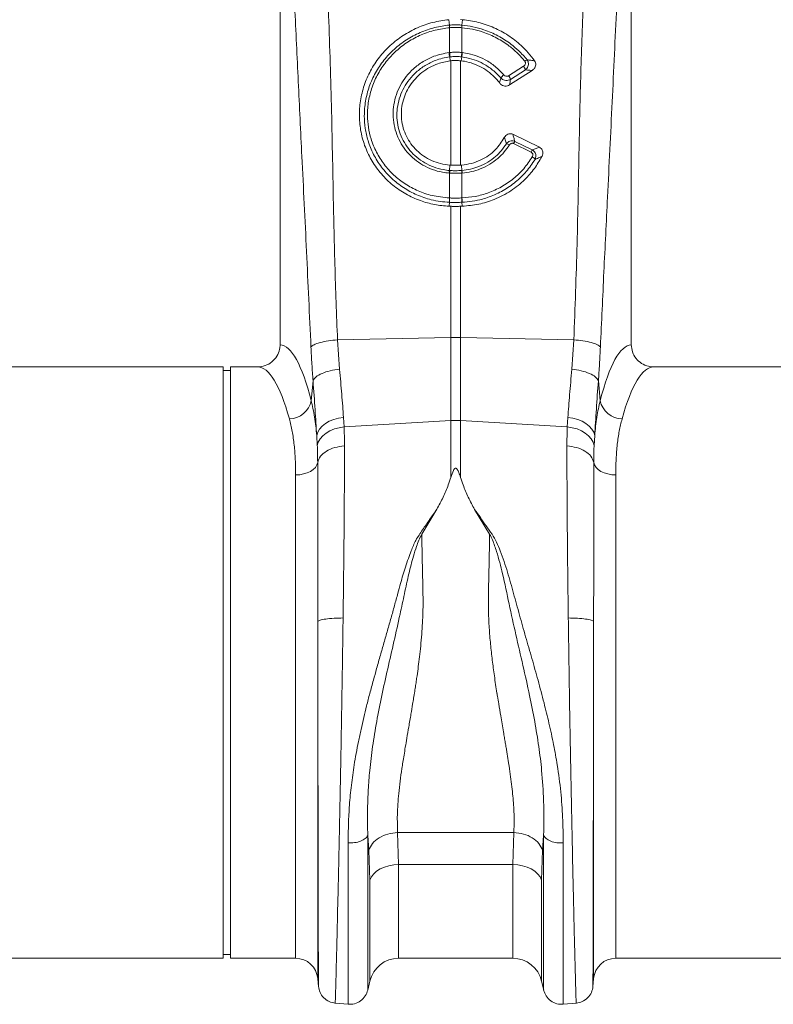
# Model space of a CAD drawing. Units: millimetres. Extents: x -1371 to 9794, y 3708 to 8078.
# Drawn here: x 1716 to 1920, y 4790 to 5056 of the extents above; entities that cross this region are included whole.
import ezdxf

# ---------------------------------------------------------------- set-up
doc = ezdxf.new("R2010")
doc.units = ezdxf.units.MM
doc.linetypes.add('SLD-Solid', pattern=[0])
doc.layers.add('ACO_DRAINAGE', color=7, linetype='SLD-Solid')

# ---------------------------------------------------------------- blocks, each defined once
blk = doc.blocks.new('ACO - 32893 32895 - FRONT')
at = {"layer": 'ACO_DRAINAGE', "linetype": 'SLD-Solid', "lineweight": 0}
for p, q in [((1489.74, 287.74), (1489.74, 196.23)), ((1584.74, 196.23), (1584.74, 287.74)), ((1535.56, 282.7), (1535.4, 284.17)), ((1535.56, 282.7), (1535.57, 282.7)), ((1538.55, 284.21), (1539.08, 284.17)), ((1538.91, 282.7), (1538.92, 282.7)), ((1538.92, 282.7), (1539.08, 284.17)), ((1535.58, 282.01), (1535.58, 282.01)), ((1535.58, 275.29), (1535.58, 282.01)), ((1538.9, 282.01), (1538.9, 275.29)), ((1538.9, 282.01), (1538.9, 282.01)), ((1535.43, 275.28), (1535.58, 275.29)), ((1538.9, 275.29), (1539.05, 275.28)), ((1535.62, 274.1), (1535.72, 273.04)), ((1535.72, 273.04), (1535.93, 273.06)), ((1535.93, 244.82), (1535.93, 273.06)), ((1538.55, 273.06), (1538.55, 244.82)), ((1538.76, 273.04), (1538.55, 273.06)), ((1538.86, 274.1), (1538.76, 273.04)), ((1551.57, 269.01), (1555.6, 271.6)), ((1557.89, 270.41), (1551.82, 266.51)), ((1556.08, 270.61), (1552.05, 268.02)), ((1552.71, 253.16), (1559.88, 249.67)), ((1557.65, 248.34), (1552.9, 250.65)), ((1553.21, 251.26), (1557.96, 248.95)), ((1535.58, 242.67), (1535.47, 242.68)), ((1535.58, 235.95), (1535.58, 242.67)), ((1535.59, 243.37), (1535.65, 244.84)), ((1535.93, 244.82), (1535.65, 244.84)), ((1538.55, 244.82), (1538.83, 244.84)), ((1538.89, 243.37), (1538.83, 244.84)), ((1539.01, 242.68), (1538.9, 242.67)), ((1538.9, 242.67), (1538.9, 235.95)), ((1535.56, 234.77), (1535.47, 233.7)), ((1535.55, 235.95), (1535.58, 235.95)), ((1538.9, 235.95), (1538.93, 235.95)), ((1538.92, 234.77), (1539.01, 233.7)), ((1535.47, 233.7), (1535.93, 233.68)), ((1535.93, 198.2), (1535.93, 233.68)), ((1539.01, 233.7), (1538.55, 233.68)), ((1538.55, 233.68), (1538.55, 198.2)), ((1505.27, 197.55), (1535.93, 198.2)), ((1505.27, 197.55), (1505.82, 189.61)), ((1535.93, 175.73), (1535.93, 198.2)), ((1538.55, 198.2), (1538.55, 175.73)), ((1569.21, 197.55), (1538.55, 198.2)), ((1568.66, 189.61), (1569.21, 197.55)), ((1474.34, 190.24), (1390.83, 190.24)), ((1474.34, 110.24), (1474.34, 190.24)), ((1476.34, 189.24), (1474.34, 189.24)), ((1483.65, 190.24), (1476.34, 190.24)), ((1476.34, 110.24), (1476.34, 190.24)), ((1674.34, 190.24), (1590.83, 190.24)), ((1498.15, 181.11), (1498.64, 186.48)), ((1575.84, 186.48), (1576.33, 181.11)), ((1503.05, 175.52), (1504.24, 176)), ((1504.24, 176), (1505.54, 176.35)), ((1505.54, 176.35), (1506.89, 176.55)), ((1506.89, 176.55), (1507.05, 173.99)), ((1567.43, 173.99), (1567.59, 176.55)), ((1567.59, 176.55), (1568.94, 176.35)), ((1568.94, 176.35), (1570.24, 176)), ((1570.24, 176), (1571.43, 175.52)), ((1499.9, 172.59), (1500.39, 173.43)), ((1500.39, 173.43), (1501.1, 174.22)), ((1501.1, 174.22), (1501.99, 174.92)), ((1501.99, 174.92), (1503.05, 175.52)), ((1503.23, 172.95), (1504.41, 173.44)), ((1504.41, 173.44), (1505.7, 173.79)), ((1505.7, 173.79), (1507.05, 173.99)), ((1507.05, 173.99), (1535.93, 175.73)), ((1535.93, 160.35), (1535.93, 175.73)), ((1538.55, 175.73), (1538.55, 160.35)), ((1567.43, 173.99), (1538.55, 175.73)), ((1567.43, 173.99), (1568.78, 173.79)), ((1568.78, 173.79), (1570.07, 173.44)), ((1570.07, 173.44), (1571.25, 172.95)), ((1571.43, 175.52), (1572.49, 174.92)), ((1572.49, 174.92), (1573.38, 174.22)), ((1573.38, 174.22), (1574.09, 173.43)), ((1574.09, 173.43), (1574.58, 172.59)), ((1499.64, 171.71), (1499.9, 172.59)), ((1499.8, 168.93), (1499.64, 171.71)), ((1500.07, 169.86), (1500.57, 170.76)), ((1500.57, 170.76), (1501.27, 171.58)), ((1501.27, 171.58), (1502.17, 172.32)), ((1502.17, 172.32), (1503.23, 172.95)), ((1571.25, 172.95), (1572.31, 172.32)), ((1572.31, 172.32), (1573.21, 171.58)), ((1573.21, 171.58), (1573.91, 170.76)), ((1573.91, 170.76), (1574.41, 169.86)), ((1574.58, 172.59), (1574.84, 171.71)), ((1574.84, 171.71), (1574.68, 168.93)), ((1499.8, 168.93), (1500.07, 169.86)), ((1574.41, 169.86), (1574.68, 168.93)), ((1499.27, 163.06), (1498.68, 162.48)), ((1499.68, 163.7), (1499.27, 163.06)), ((1499.9, 164.38), (1499.68, 163.7)), ((1574.58, 164.38), (1574.8, 163.7)), ((1574.8, 163.7), (1575.21, 163.06)), ((1575.21, 163.06), (1575.8, 162.48)), ((1495.03, 161.07), (1493.94, 161.01)), ((1493.94, 30.24), (1493.94, 161.01)), ((1496.08, 161.26), (1495.03, 161.07)), ((1497.06, 161.56), (1496.08, 161.26)), ((1497.93, 161.97), (1497.06, 161.56)), ((1498.68, 162.48), (1497.93, 161.97)), ((1575.8, 162.48), (1576.55, 161.97)), ((1576.55, 161.97), (1577.42, 161.56)), ((1577.42, 161.56), (1578.4, 161.26)), ((1578.4, 161.26), (1579.45, 161.07)), ((1579.45, 161.07), (1580.54, 161.01)), ((1580.54, 161.01), (1580.54, 30.24)), ((1532.14, 151.71), (1528.07, 144.97)), ((1546.41, 144.97), (1542.36, 151.67)), ((1499.92, 121.41), (1499.92, 24.76)), ((1574.56, 24.76), (1574.56, 121.41)), ((1474.34, 30.24), (1474.34, 110.24)), ((1476.34, 30.24), (1476.34, 110.24)), ((1521.54, 64.25), (1552.94, 64.25)), ((1521.54, 64.25), (1521.8, 55.59)), ((1552.68, 55.59), (1552.94, 64.25)), ((1513.74, 59.49), (1513.45, 63.49)), ((1561.03, 63.48), (1560.74, 59.49)), ((1514, 51.35), (1513.74, 59.49)), ((1560.74, 59.49), (1560.48, 51.35)), ((1515.84, 53.77), (1515.03, 53.04)), ((1516.82, 54.4), (1515.84, 53.77)), ((1517.94, 54.91), (1516.82, 54.4)), ((1519.16, 55.28), (1517.94, 54.91)), ((1520.46, 55.51), (1519.16, 55.28)), ((1521.8, 55.59), (1520.46, 55.51)), ((1552.68, 55.59), (1521.8, 55.59)), ((1521.8, 55.59), (1521.8, 30.24)), ((1554.02, 55.51), (1552.68, 55.59)), ((1552.68, 30.24), (1552.68, 55.59)), ((1555.32, 55.28), (1554.02, 55.51)), ((1556.54, 54.91), (1555.32, 55.28)), ((1557.66, 54.4), (1556.54, 54.91)), ((1558.64, 53.77), (1557.66, 54.4)), ((1559.45, 53.04), (1558.64, 53.77)), ((1514.42, 52.23), (1514, 51.35)), ((1514, 24.04), (1514, 51.35)), ((1515.03, 53.04), (1514.42, 52.23)), ((1560.06, 52.23), (1559.45, 53.04)), ((1560.48, 51.35), (1560.06, 52.23)), ((1560.48, 51.35), (1560.48, 24.04)), ((1380.54, 30.24), (1474.34, 30.24)), ((1474.34, 31.24), (1476.34, 31.24)), ((1476.34, 30.24), (1493.94, 30.24)), ((1521.8, 30.24), (1552.68, 30.24)), ((1580.54, 30.24), (1674.34, 30.24)), ((1499.92, 24.76), (1500.11, 22.55)), ((1513.44, 21.59), (1514, 24.04)), ((1560.48, 24.04), (1561.04, 21.59)), ((1574.37, 22.55), (1574.56, 24.76)), ((1504.56, 18.1), (1508.14, 17.79)), ((1566.34, 17.79), (1569.92, 18.1))]:
    blk.add_line(p, q, dxfattribs=at)
for centre, radius, start, end in [((1540.98, 282.5), 5.42, 177.8775, 185.2114), ((1540.98, 282.5), 5.41, 177.8663, 185.2038), ((1533.5, 282.5), 5.42, 354.7886, 2.1225), ((1533.5, 282.5), 5.41, 354.7962, 2.1337), ((1545.02, 276.15), 9.63, 185.2252, 192.3085), ((1544.86, 276.06), 9.31, 184.7097, 192.0361), ((1529.62, 276.06), 9.31, 347.9639, 355.2903), ((1529.46, 276.15), 9.63, 347.6915, 354.7748), ((1557.74, 270.74), 2.86, 114.7689, 129.3277), ((1552.82, 265.75), 4.31, 126.4135, 141.9161), ((1553.45, 269.94), 2.71, 14.164, 37.5676), ((1549.42, 267.35), 2.71, 14.164, 37.5676), ((1550.65, 248.68), 1.96, 55.1893, 81.6557), ((1564.47, 245.03), 12.87, 151.0526, 154.1032), ((1569.22, 242.72), 12.87, 151.0526, 154.1032), ((1557, 245.14), 2.12, 35.9739, 63.2643), ((1538.95, 242.43), 3.49, 164.2337, 175.8942), ((1539.08, 242.43), 3.51, 164.4614, 176.0519), ((1535.4, 242.43), 3.51, 3.9481, 15.5386), ((1535.53, 242.43), 3.49, 4.1058, 15.7663), ((1541.19, 235.42), 5.67, 174.6315, 186.5627), ((1541.25, 235.43), 5.69, 174.7381, 186.6223), ((1533.23, 235.43), 5.69, 353.3777, 5.2619), ((1533.29, 235.42), 5.67, 353.4373, 5.3685), ((1537.24, 136.34), 61.87, 88.7893, 91.2107), ((1492.05, 182.39), 6.23, 271.698, 348.1499), ((1582.43, 182.39), 6.23, 191.8501, 268.302), ((1537.24, 154.06), 21.71, 86.5472, 93.4528), ((1493.94, 24.24), 6, 5, 90), ((1521.8, 22.24), 8, 90, 166.9727), ((1552.68, 22.24), 8, 13.0273, 90), ((1580.54, 24.24), 6, 90, 175)]:
    blk.add_arc(centre, radius, start, end, dxfattribs=at)
for centre, major_axis, ratio, start_param, end_param in [((1489.56, 110.24), (0, 86), 0.176327, 5.681048, 6.27107), ((1584.92, 110.24), (0, 86), 0.176327, 0.012115, 0.602137), ((1483.65, 110.24), (0, 80), 0.189552, 5.681048, 6.283185), ((1590.83, 110.24), (0, 80), 0.189552, 0, 0.602137)]:
    blk.add_ellipse(centre, major_axis=major_axis, ratio=ratio, start_param=start_param, end_param=end_param, dxfattribs=at)
for points, knots in [([(1498.09, 195.62), (1497.69, 204.24), (1496.9, 221.47), (1495.71, 245.35), (1494.63, 267.42), (1494.01, 280.97), (1493.7, 287.74)], [0, 0, 0, 0, 0.279975, 0.560008, 0.780024, 1, 1, 1, 1]), ([(1502.67, 290.15), (1502.99, 281.51), (1503.62, 264.23), (1504.03, 240.14), (1504.49, 217.91), (1505.01, 204.33), (1505.27, 197.55)], [0, 0, 0, 0, 0.279975, 0.560008, 0.780024, 1, 1, 1, 1]), ([(1569.21, 197.55), (1569.53, 206.19), (1570.16, 223.47), (1570.57, 247.56), (1571.03, 269.79), (1571.55, 283.36), (1571.81, 290.15)], [0, 0, 0, 0, 0.279975, 0.560008, 0.780024, 1, 1, 1, 1]), ([(1580.78, 287.74), (1580.39, 279.12), (1579.59, 261.89), (1578.4, 238.01), (1577.32, 215.94), (1576.7, 202.39), (1576.39, 195.62)], [0, 0, 0, 0, 0.279975, 0.560008, 0.780024, 1, 1, 1, 1]), ([(1535.4, 284.17), (1533.94, 283.97), (1531.03, 283.57), (1526.85, 282.09), (1522.96, 279.99), (1519.47, 277.29), (1516.5, 274.06), (1514.11, 270.41), (1512.38, 266.43), (1511.35, 262.25), (1511.06, 257.98), (1511.5, 253.73), (1512.68, 249.64), (1514.54, 245.8), (1517.06, 242.35), (1520.13, 239.35), (1523.7, 236.92), (1527.53, 235.17), (1531.49, 234.05), (1534.15, 233.81), (1535.47, 233.7)], [0, 0, 0, 0, 0.05622, 0.11244, 0.168662, 0.224885, 0.28105, 0.337215, 0.393278, 0.449341, 0.50533, 0.561319, 0.617299, 0.67328, 0.729293, 0.785306, 0.841376, 0.897446, 0.948723, 1, 1, 1, 1]), ([(1535.56, 234.77), (1535.56, 234.77), (1533.9, 234.84), (1530.87, 235.28), (1526.68, 236.7), (1523.04, 238.65), (1519.81, 241.2), (1517.07, 244.23), (1514.93, 247.69), (1513.49, 251.24), (1512.7, 254.76), (1512.42, 258.35), (1512.74, 262.18), (1513.76, 266.12), (1515.45, 269.85), (1517.73, 273.28), (1520.58, 276.29), (1523.88, 278.82), (1527.58, 280.78), (1531.5, 282.12), (1534.22, 282.58), (1535.56, 282.7), (1535.56, 282.7)], [0, 0, 0, 0, 0.000001, 0.067244, 0.123584, 0.179922, 0.236251, 0.29258, 0.348639, 0.404698, 0.451478, 0.498258, 0.554082, 0.609908, 0.665644, 0.721381, 0.77726, 0.833141, 0.889266, 0.945392, 0.999999, 1, 1, 1, 1]), ([(1535.57, 282.7), (1535.76, 282.72), (1536.32, 282.76), (1537.24, 282.79), (1538.16, 282.76), (1538.72, 282.72), (1538.91, 282.7)], [0, 0, 0, 0, 0.174377, 0.5, 0.825009, 1, 1, 1, 1]), ([(1538.92, 282.7), (1538.92, 282.7), (1539.92, 282.61), (1541.92, 282.31), (1545.23, 281.41), (1548.73, 279.9), (1551.87, 277.9), (1554.49, 275.69), (1555.82, 274.17), (1556.55, 273.34)], [0, 0, 0, 0, 0.000003, 0.147753, 0.295502, 0.499175, 0.702845, 0.837683, 1, 1, 1, 1]), ([(1539.08, 284.17), (1540.52, 283.98), (1543.43, 283.58), (1547.6, 282.11), (1551.5, 280), (1555.34, 277.08), (1557.43, 274.48), (1558.6, 273.04)], [0, 0, 0, 0, 0.187029, 0.37948, 0.56651, 0.758973, 1, 1, 1, 1]), ([(1535.58, 282.01), (1534.29, 281.83), (1531.66, 281.48), (1527.86, 280.15), (1524.29, 278.26), (1521.1, 275.8), (1518.36, 272.89), (1516.16, 269.59), (1514.54, 265.99), (1513.57, 262.19), (1513.27, 258.5), (1513.55, 255.05), (1514.32, 251.68), (1515.72, 248.28), (1517.79, 244.97), (1520.42, 242.07), (1523.53, 239.64), (1527.03, 237.79), (1531.04, 236.39), (1533.96, 236.11), (1535.55, 235.95)], [0, 0, 0, 0, 0.054801, 0.111127, 0.167453, 0.223504, 0.279555, 0.335402, 0.391248, 0.447103, 0.502958, 0.549698, 0.596438, 0.652384, 0.708331, 0.764499, 0.820668, 0.876824, 0.932981, 1, 1, 1, 1]), ([(1538.9, 282.01), (1538.7, 282.02), (1538.15, 282.06), (1537.24, 282.09), (1536.33, 282.06), (1535.78, 282.02), (1535.58, 282.01)], [0, 0, 0, 0, 0.175042, 0.5, 0.825572, 1, 1, 1, 1]), ([(1555.93, 272.95), (1555.3, 273.69), (1554.02, 275.16), (1551.52, 277.3), (1548.41, 279.3), (1545.03, 280.75), (1541.81, 281.65), (1539.87, 281.89), (1538.9, 282.01)], [0, 0, 0, 0, 0.147387, 0.297039, 0.497833, 0.704451, 0.85112, 1, 1, 1, 1]), ([(1535.47, 242.68), (1534.85, 242.74), (1533.3, 242.91), (1530.89, 243.6), (1528.34, 244.78), (1526.04, 246.37), (1524.06, 248.31), (1522.45, 250.56), (1521.25, 253.04), (1520.51, 255.7), (1520.24, 258.45), (1520.44, 261.22), (1521.12, 263.92), (1522.26, 266.5), (1523.82, 268.85), (1525.85, 271.04), (1528.37, 272.9), (1531.59, 274.54), (1534.05, 275.01), (1535.43, 275.28)], [0, 0, 0, 0, 0.037698, 0.095126, 0.152554, 0.209877, 0.267199, 0.324473, 0.381746, 0.439015, 0.496283, 0.553469, 0.61091, 0.668351, 0.725935, 0.783521, 0.849323, 0.915125, 1, 1, 1, 1]), ([(1535.58, 275.29), (1535.75, 275.31), (1536.3, 275.36), (1537.3, 275.4), (1538.24, 275.36), (1538.79, 275.3), (1538.9, 275.29)], [0, 0, 0, 0, 0.151676, 0.500027, 0.90336, 1, 1, 1, 1]), ([(1539.05, 275.28), (1539.32, 275.24), (1540.52, 275.07), (1542.64, 274.53), (1545.36, 273.33), (1548.02, 271.6), (1549.5, 270.02), (1550.26, 269.22)], [0, 0, 0, 0, 0.063256, 0.278512, 0.499983, 0.7453, 1, 1, 1, 1]), ([(1535.62, 274.1), (1535.62, 274.1), (1534.31, 273.94), (1532, 273.37), (1528.97, 271.87), (1526.6, 270.11), (1524.68, 268.07), (1523.2, 265.85), (1522.12, 263.44), (1521.47, 260.9), (1521.26, 258.3), (1521.51, 255.72), (1522.19, 253.22), (1523.3, 250.87), (1524.81, 248.74), (1526.67, 246.9), (1528.83, 245.39), (1531.24, 244.26), (1533.53, 243.62), (1535, 243.42), (1535.59, 243.37), (1535.59, 243.37)], [0, 0, 0, 0, 0.000001, 0.084601, 0.15019, 0.215778, 0.273186, 0.330592, 0.387888, 0.445184, 0.502272, 0.559511, 0.616749, 0.674108, 0.731466, 0.789001, 0.846535, 0.904291, 0.962047, 0.999999, 1, 1, 1, 1]), ([(1535.65, 244.84), (1534.8, 244.95), (1533.11, 245.17), (1530.73, 246.02), (1528.56, 247.22), (1526.67, 248.74), (1525.09, 250.56), (1523.85, 252.61), (1523, 254.83), (1522.54, 257.16), (1522.5, 259.54), (1522.86, 261.9), (1523.63, 264.18), (1524.77, 266.32), (1526.27, 268.25), (1528.08, 269.93), (1530.15, 271.29), (1532.69, 272.47), (1534.61, 272.83), (1535.72, 273.04)], [0, 0, 0, 0, 0.059881, 0.119759, 0.177603, 0.235444, 0.292808, 0.350171, 0.407104, 0.464038, 0.520791, 0.577545, 0.634445, 0.691348, 0.74865, 0.805954, 0.86373, 0.921507, 1, 1, 1, 1]), ([(1535.76, 274.12), (1535.71, 274.11), (1535.66, 274.11), (1535.62, 274.1), (1535.62, 274.1)], [0, 0, 0, 0, 0.999581, 1, 1, 1, 1]), ([(1538.72, 274.12), (1538.63, 274.13), (1538.14, 274.18), (1537.29, 274.22), (1536.4, 274.18), (1535.91, 274.13), (1535.76, 274.12)], [0, 0, 0, 0, 0.096718, 0.49997, 0.848225, 1, 1, 1, 1]), ([(1535.93, 273.06), (1536.12, 273.08), (1536.65, 273.13), (1537.52, 273.15), (1538.21, 273.09), (1538.55, 273.06)], [0, 0, 0, 0, 0.214826, 0.607418, 1, 1, 1, 1]), ([(1538.86, 274.1), (1538.86, 274.1), (1538.82, 274.11), (1538.77, 274.11), (1538.72, 274.12)], [0, 0, 0, 0, 0.000419, 1, 1, 1, 1]), ([(1549.13, 267.03), (1548.82, 267.42), (1548, 268.46), (1546.41, 269.92), (1544.33, 271.31), (1542.05, 272.32), (1540.16, 272.84), (1539.05, 273), (1538.76, 273.04)], [0, 0, 0, 0, 0.121914, 0.323633, 0.525358, 0.727123, 0.92889, 1, 1, 1, 1]), ([(1549.43, 268.41), (1548.73, 269.15), (1547.32, 270.63), (1544.84, 272.25), (1542.26, 273.39), (1540.26, 273.9), (1539.12, 274.07), (1538.86, 274.1), (1538.86, 274.1)], [0, 0, 0, 0, 0.250003, 0.500005, 0.718374, 0.936744, 0.999995, 1, 1, 1, 1]), ([(1555.6, 271.6), (1555.63, 271.62), (1555.76, 271.71), (1555.94, 271.89), (1556.08, 272.16), (1556.13, 272.44), (1556.09, 272.72), (1555.98, 272.88), (1555.93, 272.95)], [0, 0, 0, 0, 0.076328, 0.293813, 0.481299, 0.653361, 0.826758, 1, 1, 1, 1]), ([(1556.55, 273.34), (1556.64, 273.18), (1556.84, 272.87), (1556.93, 272.32), (1556.88, 271.77), (1556.65, 271.22), (1556.36, 270.84), (1556.14, 270.65), (1556.08, 270.61)], [0, 0, 0, 0, 0.1806902, 0.362098, 0.5381476, 0.7230542, 0.9291981, 1, 1, 1, 1]), ([(1556.55, 273.34), (1556.9, 273.29), (1557.59, 273.2), (1558.27, 273.09), (1558.6, 273.04)], [0, 0, 0, 0, 0.511073, 1, 1, 1, 1]), ([(1558.6, 273.04), (1558.69, 272.87), (1558.88, 272.55), (1558.93, 271.98), (1558.8, 271.42), (1558.47, 270.86), (1558.1, 270.57), (1557.89, 270.41)], [0, 0, 0, 0, 0.181354, 0.362777, 0.544536, 0.744162, 1, 1, 1, 1]), ([(1550.26, 269.22), (1550.29, 269.19), (1550.4, 269.07), (1550.62, 268.93), (1550.94, 268.84), (1551.28, 268.86), (1551.47, 268.96), (1551.57, 269.01)], [0, 0, 0, 0, 0.094197, 0.321451, 0.546841, 0.773456, 1, 1, 1, 1]), ([(1557.89, 270.41), (1557.69, 270.44), (1557.1, 270.51), (1556.49, 270.57), (1556.08, 270.61)], [0, 0, 0, 0, 0.329676, 1, 1, 1, 1]), ([(1549.13, 267.03), (1549.18, 267.27), (1549.29, 267.73), (1549.38, 268.19), (1549.43, 268.41)], [0, 0, 0, 0, 0.515171, 1, 1, 1, 1]), ([(1551.82, 266.51), (1551.62, 266.41), (1551.24, 266.21), (1550.57, 266.18), (1549.92, 266.35), (1549.43, 266.66), (1549.21, 266.93), (1549.13, 267.03)], [0, 0, 0, 0, 0.2178509, 0.4358026, 0.6518185, 0.8688658, 1, 1, 1, 1]), ([(1552.05, 268.02), (1551.86, 267.92), (1551.47, 267.73), (1550.8, 267.7), (1550.16, 267.85), (1549.7, 268.13), (1549.49, 268.35), (1549.43, 268.41)], [0, 0, 0, 0, 0.226953, 0.454434, 0.680187, 0.90658, 1, 1, 1, 1]), ([(1552.05, 268.02), (1552.02, 267.79), (1551.95, 267.29), (1551.86, 266.79), (1551.82, 266.51)], [0, 0, 0, 0, 0.454224, 1, 1, 1, 1]), ([(1550.39, 252.29), (1550.52, 252.49), (1550.75, 252.86), (1551.29, 253.23), (1551.87, 253.37), (1552.36, 253.31), (1552.62, 253.2), (1552.71, 253.16)], [0, 0, 0, 0, 0.26259, 0.479647, 0.697828, 0.890113, 1, 1, 1, 1]), ([(1552.71, 253.16), (1552.79, 252.87), (1552.97, 252.24), (1553.13, 251.61), (1553.21, 251.26)], [0, 0, 0, 0, 0.445099, 1, 1, 1, 1]), ([(1538.83, 244.84), (1539.72, 244.96), (1541.53, 245.19), (1543.99, 246.12), (1546.18, 247.4), (1548.49, 249.31), (1549.66, 251.15), (1550.39, 252.29)], [0, 0, 0, 0, 0.184336, 0.37522, 0.542582, 0.71488, 1, 1, 1, 1]), ([(1538.89, 243.37), (1538.89, 243.37), (1539.69, 243.44), (1541.27, 243.68), (1543.64, 244.42), (1545.94, 245.56), (1547.95, 247.03), (1549.65, 248.72), (1550.49, 249.96), (1550.94, 250.61)], [0, 0, 0, 0, 0.000004, 0.16206, 0.324114, 0.505251, 0.686385, 0.835855, 1, 1, 1, 1]), ([(1550.94, 250.61), (1550.83, 250.97), (1550.65, 251.53), (1550.46, 252.09), (1550.39, 252.29)], [0, 0, 0, 0, 0.638053, 1, 1, 1, 1]), ([(1550.94, 250.61), (1551.08, 250.78), (1551.36, 251.08), (1551.92, 251.35), (1552.49, 251.44), (1552.93, 251.37), (1553.15, 251.28), (1553.21, 251.26)], [0, 0, 0, 0, 0.254318, 0.480423, 0.71477, 0.923509, 1, 1, 1, 1]), ([(1552.9, 250.65), (1552.87, 250.67), (1552.76, 250.72), (1552.53, 250.76), (1552.24, 250.71), (1551.97, 250.55), (1551.84, 250.38), (1551.77, 250.29)], [0, 0, 0, 0, 0.075964, 0.279133, 0.50629, 0.732419, 1, 1, 1, 1]), ([(1551.77, 250.29), (1551.32, 249.63), (1550.42, 248.32), (1548.63, 246.54), (1546.47, 244.97), (1544.04, 243.78), (1541.53, 242.98), (1539.86, 242.78), (1539.01, 242.68)], [0, 0, 0, 0, 0.155418, 0.314212, 0.492753, 0.676456, 0.836399, 1, 1, 1, 1]), ([(1557.95, 247.03), (1557.96, 247.05), (1558.03, 247.17), (1558.11, 247.4), (1558.12, 247.71), (1558.04, 247.97), (1557.89, 248.2), (1557.73, 248.29), (1557.65, 248.34)], [0, 0, 0, 0, 0.034355, 0.29308, 0.47496, 0.646028, 0.823228, 1, 1, 1, 1]), ([(1557.96, 248.95), (1558.32, 249.08), (1558.96, 249.31), (1559.59, 249.56), (1559.88, 249.67)], [0, 0, 0, 0, 0.546391, 1, 1, 1, 1]), ([(1557.96, 248.95), (1558.11, 248.85), (1558.41, 248.65), (1558.72, 248.21), (1558.9, 247.7), (1558.94, 247.11), (1558.84, 246.66), (1558.72, 246.41), (1558.71, 246.39)], [0, 0, 0, 0, 0.182314, 0.367986, 0.544315, 0.724745, 0.968526, 1, 1, 1, 1]), ([(1559.88, 249.67), (1560.04, 249.57), (1560.35, 249.39), (1560.67, 248.93), (1560.83, 248.41), (1560.81, 247.83), (1560.68, 247.41), (1560.57, 247.19), (1560.55, 247.16)], [0, 0, 0, 0, 0.184552, 0.369485, 0.549212, 0.741956, 0.967063, 1, 1, 1, 1]), ([(1558.71, 246.39), (1557.96, 245.26), (1556.46, 243.02), (1553.5, 240.18), (1550.13, 237.86), (1547.03, 236.43), (1543.32, 235.25), (1540.79, 234.85), (1538.92, 234.77), (1538.92, 234.77)], [0, 0, 0, 0, 0.1713423, 0.3426874, 0.514093, 0.6855056, 0.7675992, 0.9999975, 1, 1, 1, 1]), ([(1538.93, 235.95), (1540.13, 236.05), (1542.56, 236.26), (1546.16, 237.28), (1549.68, 238.87), (1552.91, 241.08), (1555.77, 243.79), (1557.21, 245.94), (1557.95, 247.03)], [0, 0, 0, 0, 0.155405, 0.314525, 0.483454, 0.657236, 0.826164, 1, 1, 1, 1]), ([(1560.55, 247.16), (1559.91, 246.05), (1558.61, 243.81), (1555.8, 240.64), (1552.18, 237.71), (1547.92, 235.52), (1543.46, 234.11), (1540.5, 233.84), (1539.01, 233.7)], [0, 0, 0, 0, 0.146368, 0.296274, 0.479942, 0.670762, 0.832961, 1, 1, 1, 1]), ([(1560.55, 247.16), (1560.35, 247.08), (1559.75, 246.81), (1559.12, 246.56), (1558.71, 246.39)], [0, 0, 0, 0, 0.3363388, 1, 1, 1, 1]), ([(1538.9, 242.67), (1538.65, 242.65), (1538.1, 242.62), (1537.08, 242.6), (1536.22, 242.63), (1535.67, 242.66), (1535.58, 242.67)], [0, 0, 0, 0, 0.225318, 0.500059, 0.922661, 1, 1, 1, 1]), ([(1535.59, 243.37), (1535.59, 243.37), (1535.63, 243.37), (1535.67, 243.37), (1535.7, 243.37)], [0, 0, 0, 0, 0.0005263, 1, 1, 1, 1]), ([(1535.7, 243.37), (1535.78, 243.36), (1536.29, 243.32), (1537.09, 243.3), (1538.04, 243.32), (1538.55, 243.35), (1538.78, 243.37)], [0, 0, 0, 0, 0.077375, 0.499935, 0.774624, 1, 1, 1, 1]), ([(1538.55, 244.82), (1538.52, 244.82), (1538.21, 244.8), (1537.62, 244.77), (1536.77, 244.77), (1536.21, 244.81), (1535.93, 244.82)], [0, 0, 0, 0, 0.034148, 0.356099, 0.678052, 1, 1, 1, 1]), ([(1538.78, 243.37), (1538.81, 243.37), (1538.85, 243.37), (1538.89, 243.37), (1538.89, 243.37)], [0, 0, 0, 0, 0.999474, 1, 1, 1, 1]), ([(1535.6, 234.77), (1535.59, 234.77), (1535.57, 234.77), (1535.56, 234.77), (1535.56, 234.77)], [0, 0, 0, 0, 0.99845, 1, 1, 1, 1]), ([(1535.58, 235.95), (1535.73, 235.94), (1536.28, 235.92), (1537.28, 235.91), (1538.25, 235.92), (1538.8, 235.94), (1538.9, 235.95)], [0, 0, 0, 0, 0.129401, 0.500016, 0.911279, 1, 1, 1, 1]), ([(1538.88, 234.77), (1538.79, 234.77), (1538.24, 234.74), (1537.28, 234.73), (1536.28, 234.74), (1535.74, 234.76), (1535.6, 234.77)], [0, 0, 0, 0, 0.088705, 0.499984, 0.87062, 1, 1, 1, 1]), ([(1538.92, 234.77), (1538.92, 234.77), (1538.91, 234.77), (1538.89, 234.77), (1538.88, 234.77)], [0, 0, 0, 0, 0.00155, 1, 1, 1, 1]), ([(1535.93, 233.68), (1536.06, 233.68), (1536.56, 233.67), (1537.43, 233.66), (1538.18, 233.68), (1538.55, 233.68)], [0, 0, 0, 0, 0.14526, 0.572631, 1, 1, 1, 1]), ([(1498.09, 195.62), (1498.31, 195.83), (1498.77, 196.27), (1500.46, 196.86), (1502.7, 197.32), (1504.43, 197.47), (1505.27, 197.55)], [0, 0, 0, 0, 0.243129, 0.5, 0.756871, 1, 1, 1, 1]), ([(1569.21, 197.55), (1570.05, 197.47), (1571.78, 197.32), (1574.02, 196.86), (1575.71, 196.27), (1576.17, 195.83), (1576.39, 195.62)], [0, 0, 0, 0, 0.243129, 0.5, 0.756871, 1, 1, 1, 1]), ([(1483.65, 190.24), (1484.34, 190.31), (1485.73, 190.44), (1487.58, 191.5), (1488.95, 193.06), (1489.65, 194.74), (1489.71, 195.82), (1489.74, 196.23)], [0, 0, 0, 0, 0.219279, 0.438622, 0.656075, 0.869934, 1, 1, 1, 1]), ([(1498.64, 186.48), (1498.53, 187.97), (1498.32, 190.95), (1498.16, 194.06), (1498.09, 195.62)], [0, 0, 0, 0, 0.500193, 1, 1, 1, 1]), ([(1576.39, 195.62), (1576.32, 194.06), (1576.16, 190.95), (1575.95, 187.97), (1575.84, 186.48)], [0, 0, 0, 0, 0.499807, 1, 1, 1, 1]), ([(1584.74, 196.23), (1584.81, 195.57), (1584.94, 194.24), (1585.96, 192.46), (1587.47, 191.1), (1589.19, 190.35), (1590.35, 190.27), (1590.83, 190.24)], [0, 0, 0, 0, 0.210456, 0.420871, 0.63253, 0.847391, 1, 1, 1, 1]), ([(1505.82, 189.61), (1506.03, 187.31), (1506.44, 182.66), (1506.74, 178.6), (1506.89, 176.55)], [0, 0, 0, 0, 0.4946926, 1, 1, 1, 1]), ([(1567.59, 176.55), (1567.74, 178.56), (1568.03, 182.62), (1568.45, 187.26), (1568.66, 189.61)], [0, 0, 0, 0, 0.494678, 1, 1, 1, 1]), ([(1499.64, 171.71), (1499.5, 173.98), (1499.22, 178.58), (1498.83, 183.83), (1498.64, 186.48)], [0, 0, 0, 0, 0.494476, 1, 1, 1, 1]), ([(1575.84, 186.48), (1575.65, 183.89), (1575.26, 178.64), (1574.98, 174.03), (1574.84, 171.71)], [0, 0, 0, 0, 0.494536, 1, 1, 1, 1]), ([(1498.15, 181.11), (1498.48, 179.68), (1499.14, 176.79), (1499.48, 173.41), (1499.64, 171.71)], [0, 0, 0, 0, 0.4978381, 1, 1, 1, 1]), ([(1574.84, 171.71), (1575, 173.39), (1575.33, 176.78), (1576, 179.66), (1576.33, 181.11)], [0, 0, 0, 0, 0.497833, 1, 1, 1, 1]), ([(1493.94, 161.01), (1493.92, 162.42), (1493.88, 165.24), (1493.57, 169.17), (1493.05, 172.87), (1492.51, 175.07), (1492.24, 176.17)], [0, 0, 0, 0, 0.246783, 0.49356, 0.746779, 1, 1, 1, 1]), ([(1582.24, 176.17), (1581.98, 175.1), (1581.45, 172.96), (1580.93, 169.3), (1580.6, 165.35), (1580.56, 162.46), (1580.54, 161.01)], [0, 0, 0, 0, 0.246766, 0.493531, 0.746762, 1, 1, 1, 1]), ([(1507.05, 173.99), (1507.07, 173.46), (1507.13, 171.8), (1507.14, 170.05), (1507.15, 168.86)], [0, 0, 0, 0, 0.3151495, 1, 1, 1, 1]), ([(1567.33, 168.86), (1567.34, 170.05), (1567.35, 171.8), (1567.41, 173.46), (1567.43, 173.99)], [0, 0, 0, 0, 0.6848505, 1, 1, 1, 1]), ([(1499.9, 164.38), (1499.89, 165.44), (1499.88, 166.99), (1499.82, 168.46), (1499.8, 168.93)], [0, 0, 0, 0, 0.685137, 1, 1, 1, 1]), ([(1507.15, 168.86), (1507.15, 166.78), (1507.14, 162.56), (1507.11, 155.6), (1507.06, 148.07), (1506.99, 139.96), (1506.89, 131.34), (1506.81, 125.35), (1506.77, 122.31)], [0, 0, 0, 0, 0.153706, 0.312601, 0.476681, 0.645943, 0.820384, 1, 1, 1, 1]), ([(1567.71, 122.31), (1567.67, 125.35), (1567.59, 131.34), (1567.49, 139.96), (1567.42, 148.07), (1567.37, 155.6), (1567.34, 162.56), (1567.33, 166.78), (1567.33, 168.86)], [0, 0, 0, 0, 0.179616, 0.354057, 0.523319, 0.687399, 0.846294, 1, 1, 1, 1]), ([(1574.68, 168.93), (1574.66, 168.46), (1574.6, 166.99), (1574.59, 165.44), (1574.58, 164.38)], [0, 0, 0, 0, 0.314863, 1, 1, 1, 1]), ([(1499.92, 121.41), (1499.92, 124.19), (1499.91, 129.66), (1499.91, 137.55), (1499.91, 145.02), (1499.9, 151.99), (1499.9, 158.48), (1499.9, 162.43), (1499.9, 164.38)], [0, 0, 0, 0, 0.177321, 0.350351, 0.519114, 0.68363, 0.843919, 1, 1, 1, 1]), ([(1538.55, 160.35), (1538.41, 160.78), (1538.22, 161.37), (1537.94, 162.04), (1537.77, 162.37), (1537.62, 162.59), (1537.48, 162.73), (1537.37, 162.8), (1537.27, 162.82), (1537.17, 162.81), (1537.05, 162.77), (1536.84, 162.59), (1536.38, 161.79), (1536.13, 160.99), (1535.93, 160.35)], [0, 0, 0, 0, 0.240555, 0.325328, 0.383167, 0.434382, 0.463976, 0.482427, 0.49626, 0.510163, 0.526419, 0.554556, 0.647302, 1, 1, 1, 1]), ([(1574.58, 164.38), (1574.58, 162.43), (1574.58, 158.48), (1574.58, 151.99), (1574.57, 145.02), (1574.57, 137.55), (1574.57, 129.66), (1574.56, 124.19), (1574.56, 121.41)], [0, 0, 0, 0, 0.1560807, 0.3163699, 0.4808861, 0.6496488, 0.8226793, 1, 1, 1, 1]), ([(1535.93, 160.35), (1535.71, 159.66), (1535.13, 157.88), (1533.9, 154.98), (1532.73, 152.8), (1532.14, 151.71)], [0, 0, 0, 0, 0.2358, 0.616206, 1, 1, 1, 1]), ([(1538.55, 160.35), (1538.77, 159.66), (1539.36, 157.87), (1540.59, 154.96), (1541.77, 152.77), (1542.36, 151.67)], [0, 0, 0, 0, 0.234783, 0.615678, 1, 1, 1, 1]), ([(1508.14, 61.44), (1508.16, 63.18), (1508.19, 66.52), (1508.47, 71.76), (1508.98, 77.06), (1509.63, 81.74), (1510.3, 85.67), (1510.92, 88.88), (1511.61, 92.12), (1512.35, 95.35), (1513.14, 98.59), (1514.02, 101.97), (1514.93, 105.33), (1515.89, 108.77), (1516.85, 112.13), (1517.83, 115.58), (1518.8, 118.94), (1519.75, 122.3), (1520.68, 125.65), (1521.53, 128.77), (1522.28, 131.51), (1522.95, 133.87), (1523.65, 136.12), (1524.39, 138.34), (1525.3, 140.77), (1526.38, 143.44), (1528.28, 146.15), (1530.17, 148.96), (1531.48, 150.79), (1532.14, 151.71)], [0, 0, 0, 0, 0.061846, 0.119, 0.178785, 0.238759, 0.272039, 0.306437, 0.341971, 0.37605, 0.409542, 0.445352, 0.483493, 0.516385, 0.554631, 0.59029, 0.626025, 0.661746, 0.697389, 0.732955, 0.761867, 0.785605, 0.809712, 0.835891, 0.859174, 0.891991, 0.927475, 0.963578, 1, 1, 1, 1]), ([(1542.36, 151.67), (1542.91, 150.94), (1544, 149.5), (1545.42, 147.17), (1547.08, 145.08), (1548.34, 142.79), (1549.75, 139.4), (1551.3, 134.79), (1552.9, 128.96), (1554.49, 123.1), (1556.16, 117.23), (1557.86, 111.35), (1559.55, 105.38), (1561.1, 99.54), (1562.53, 93.72), (1563.74, 88.11), (1564.86, 81.89), (1565.72, 75.3), (1566.26, 68.2), (1566.31, 63.72), (1566.34, 61.43)], [0, 0, 0, 0, 0.029379, 0.057992, 0.087486, 0.113726, 0.140864, 0.204487, 0.267062, 0.329421, 0.391868, 0.454297, 0.516525, 0.581594, 0.639842, 0.702206, 0.761253, 0.841092, 0.918641, 1, 1, 1, 1]), ([(1528.07, 144.97), (1527.79, 144.43), (1527.23, 143.35), (1526.52, 141.35), (1525.59, 138.36), (1524.5, 134.1), (1523.37, 128.85), (1522.08, 122.71), (1520.53, 115.94), (1518.84, 108.59), (1517.23, 101.37), (1515.83, 94.33), (1514.72, 87.54), (1513.98, 81.37), (1513.55, 75.81), (1513.38, 71.03), (1513.38, 67.42), (1513.41, 64.99), (1513.44, 63.94), (1513.45, 63.47)], [0, 0, 0, 0, 0.022001, 0.043177, 0.07584, 0.133303, 0.197975, 0.263039, 0.349745, 0.435941, 0.520974, 0.604468, 0.686276, 0.766342, 0.83243, 0.897794, 0.955025, 0.980199, 1, 1, 1, 1]), ([(1528.07, 144.97), (1528.1, 143.27), (1528.15, 139.84), (1528.25, 134.59), (1528.4, 129.27), (1528.42, 124.72), (1528.26, 120.93), (1528.06, 117.87), (1527.79, 114.8), (1527.38, 111.03), (1526.99, 108.09), (1526.67, 105.91), (1526.56, 105.16), (1526.45, 104.4), (1526.33, 103.63), (1526.21, 102.84), (1526.11, 102.2), (1525.99, 101.48), (1525.83, 100.46), (1525.53, 98.65), (1525.09, 96.02), (1524.57, 92.93), (1524.05, 89.95), (1523.62, 87.42), (1523.27, 85.26), (1522.96, 83.34), (1522.41, 79.81), (1521.8, 74.96), (1521.36, 69.16), (1521.48, 65.83), (1521.54, 64.25)], [0, 0, 0, 0, 0.060604, 0.121557, 0.182163, 0.243144, 0.27644, 0.311134, 0.347247, 0.381322, 0.440405, 0.448924, 0.457624, 0.466505, 0.475567, 0.484809, 0.494233, 0.498181, 0.510519, 0.530554, 0.562877, 0.605253, 0.643253, 0.673476, 0.701015, 0.725873, 0.748049, 0.840012, 0.923902, 1, 1, 1, 1]), ([(1552.94, 64.25), (1552.98, 64.95), (1553.06, 66.37), (1553.05, 68.65), (1552.96, 71.04), (1552.77, 73.5), (1552.52, 76.03), (1552.19, 78.69), (1551.89, 80.89), (1551.64, 82.55), (1551.48, 83.62), (1551.29, 84.75), (1551.1, 85.95), (1550.89, 87.23), (1550.66, 88.57), (1550.42, 89.99), (1550.01, 92.4), (1549.49, 95.42), (1548.95, 98.66), (1548.62, 100.62), (1548.46, 101.56), (1548.42, 101.84), (1548.41, 101.92), (1548.4, 101.95), (1548.4, 101.97), (1548.4, 101.97), (1548.4, 101.97), (1548.4, 101.97), (1548.4, 101.97), (1548.4, 101.97), (1548.4, 101.97), (1548.4, 101.97), (1548.16, 103.52), (1547.71, 106.49), (1547.12, 110.91), (1546.64, 115.25), (1546.29, 119.57), (1546.12, 123.04), (1546.08, 125.62), (1546.07, 127.46), (1546.1, 129.32), (1546.14, 131.18), (1546.18, 133), (1546.23, 135.04), (1546.29, 137.6), (1546.35, 141.01), (1546.39, 143.54), (1546.41, 144.97)], [0, 0, 0, 0, 0.0341436, 0.0694993, 0.1061015, 0.1415423, 0.1762688, 0.2128766, 0.2513784, 0.2645059, 0.278411, 0.293094, 0.3085552, 0.3247949, 0.3418133, 0.3596106, 0.378187, 0.4314989, 0.4703971, 0.4948792, 0.5017138, 0.5037793, 0.5045424, 0.5047887, 0.5048797, 0.5049164, 0.5049319, 0.5049385, 0.5049415, 0.5049427, 0.5049433, 0.5049436, 0.5049437, 0.5598237, 0.6090415, 0.6581542, 0.7088614, 0.7562268, 0.7760066, 0.7968268, 0.8186927, 0.8395659, 0.8604398, 0.8813143, 0.9098067, 0.949369, 1, 1, 1, 1]), ([(1561.03, 63.49), (1561.04, 64.03), (1561.07, 64.98), (1561.09, 66.71), (1561.11, 69.3), (1561.02, 74.09), (1560.62, 80.37), (1559.76, 87.55), (1558.64, 94.34), (1557.19, 101.68), (1555.44, 109.52), (1553.51, 117.79), (1551.66, 126.09), (1550.12, 133.65), (1548.77, 138.86), (1547.78, 141.87), (1547.2, 143.45), (1546.68, 144.45), (1546.41, 144.97)], [0, 0, 0, 0, 0.022856, 0.040796, 0.072827, 0.130164, 0.233667, 0.31371, 0.3955, 0.479053, 0.574781, 0.671909, 0.769566, 0.866686, 0.939982, 0.959517, 0.979377, 1, 1, 1, 1]), ([(1499.92, 121.41), (1500.07, 121.52), (1500.4, 121.75), (1501.99, 122.04), (1504.2, 122.25), (1505.93, 122.29), (1506.77, 122.31)], [0, 0, 0, 0, 0.242227, 0.5, 0.757773, 1, 1, 1, 1]), ([(1500.1, 22.64), (1500.1, 22.67), (1500.1, 22.74), (1500.1, 23.2), (1500.1, 23.84), (1500.1, 24.61), (1500.1, 25.49), (1500.09, 26.5), (1500.09, 27.69), (1500.09, 29.07), (1500.08, 31.22), (1500.07, 34.52), (1500.06, 38.58), (1500.06, 42.39), (1500.05, 45.62), (1500.04, 49.16), (1500.03, 53.98), (1500.02, 60.27), (1500, 68.17), (1499.99, 76.51), (1499.97, 85.2), (1499.96, 94.14), (1499.94, 103.22), (1499.93, 112.36), (1499.92, 118.4), (1499.92, 121.41)], [0, 0, 0, 0, 0.036317, 0.069465, 0.099444, 0.126253, 0.150058, 0.174572, 0.199794, 0.225721, 0.252353, 0.308612, 0.369234, 0.401184, 0.434214, 0.468319, 0.503495, 0.565991, 0.628365, 0.690613, 0.752733, 0.814664, 0.876512, 0.938288, 1, 1, 1, 1]), ([(1506.77, 122.31), (1506.75, 120.5), (1506.7, 116.73), (1506.61, 110.82), (1506.52, 105.41), (1506.45, 100.59), (1506.38, 96.47), (1506.3, 92.22), (1506.23, 87.86), (1506.12, 81.79), (1505.97, 74.18), (1505.83, 66.82), (1505.71, 61.2), (1505.62, 57.11), (1505.54, 53.18), (1505.41, 47.92), (1505.26, 41.71), (1505.11, 35.15), (1504.97, 29.68), (1504.86, 25.31), (1504.77, 21.99), (1504.71, 19.71), (1504.66, 18.34), (1504.65, 18.17), (1504.65, 18.09)], [0, 0, 0, 0, 0.034884, 0.0725, 0.112847, 0.138369, 0.164874, 0.192361, 0.22083, 0.250282, 0.312809, 0.375325, 0.40659, 0.437853, 0.469113, 0.500371, 0.568814, 0.635543, 0.700558, 0.763862, 0.825456, 0.885343, 0.943523, 1, 1, 1, 1]), ([(1569.83, 18.09), (1569.83, 18.19), (1569.82, 18.39), (1569.78, 19.67), (1569.74, 21.03), (1569.71, 22.09), (1569.68, 23.32), (1569.64, 24.71), (1569.58, 26.89), (1569.49, 30.25), (1569.39, 34.24), (1569.3, 37.74), (1569.24, 40.34), (1569.18, 43.15), (1569.11, 46.19), (1569, 50.74), (1568.86, 57.04), (1568.69, 65.36), (1568.52, 74.18), (1568.33, 83.42), (1568.15, 92.96), (1567.99, 102.7), (1567.84, 112.54), (1567.75, 119.05), (1567.71, 122.31)], [0, 0, 0, 0, 0.062082, 0.124402, 0.149407, 0.17445, 0.199531, 0.224652, 0.249811, 0.305479, 0.36568, 0.39104, 0.417128, 0.443941, 0.471482, 0.49975, 0.562246, 0.624753, 0.68727, 0.749799, 0.81237, 0.874928, 0.937472, 1, 1, 1, 1]), ([(1567.71, 122.31), (1568.55, 122.29), (1570.28, 122.25), (1572.49, 122.04), (1574.08, 121.75), (1574.41, 121.52), (1574.56, 121.41)], [0, 0, 0, 0, 0.242227, 0.5, 0.757773, 1, 1, 1, 1]), ([(1574.56, 121.41), (1574.56, 118.86), (1574.55, 113.45), (1574.54, 106.74), (1574.53, 101.34), (1574.53, 97.48), (1574.52, 93.5), (1574.51, 89.4), (1574.51, 85.91), (1574.5, 83.06), (1574.5, 80.88), (1574.5, 78.72), (1574.49, 76.58), (1574.49, 74.46), (1574.48, 72.36), (1574.48, 70.29), (1574.48, 68.35), (1574.47, 66.4), (1574.47, 64.32), (1574.46, 61.9), (1574.46, 59.17), (1574.45, 56.14), (1574.45, 52.29), (1574.44, 47.94), (1574.43, 43.43), (1574.42, 39.98), (1574.41, 37.37), (1574.41, 35.43), (1574.4, 33.67), (1574.4, 32.09), (1574.4, 30.54), (1574.39, 29.07), (1574.39, 27.69), (1574.39, 26.5), (1574.38, 25.49), (1574.38, 24.5), (1574.38, 23.57), (1574.38, 22.8), (1574.38, 22.7), (1574.38, 22.64)], [0, 0, 0, 0, 0.05221, 0.110792, 0.1360271, 0.1622916, 0.1895881, 0.2179198, 0.2472897, 0.2628112, 0.2783405, 0.2938778, 0.309423, 0.3249762, 0.3405375, 0.3561069, 0.3716845, 0.3849272, 0.4011927, 0.4204854, 0.4428108, 0.4681749, 0.4965846, 0.5432324, 0.5879754, 0.6308027, 0.6555786, 0.6796589, 0.7030416, 0.7257248, 0.747707, 0.774331, 0.8002525, 0.8254696, 0.8499804, 0.8737833, 0.9102219, 0.952295, 1, 1, 1, 1]), ([(1513.45, 63.48), (1513.26, 63.19), (1512.88, 62.59), (1511.58, 61.89), (1509.92, 61.45), (1508.72, 61.45), (1508.14, 61.44)], [0, 0, 0, 0, 0.241828, 0.499996, 0.758167, 1, 1, 1, 1]), ([(1508.14, 17.79), (1508.14, 17.85), (1508.14, 17.98), (1508.14, 19), (1508.14, 20.64), (1508.14, 22.92), (1508.14, 25.83), (1508.14, 29.34), (1508.14, 33.42), (1508.14, 38.06), (1508.14, 43.21), (1508.14, 48.85), (1508.14, 54.9), (1508.14, 59.26), (1508.14, 61.44)], [0, 0, 0, 0, 0.083333, 0.166667, 0.25, 0.333333, 0.416667, 0.5, 0.583333, 0.666667, 0.75, 0.833333, 0.916667, 1, 1, 1, 1]), ([(1513.45, 63.48), (1513.45, 61.39), (1513.45, 57.21), (1513.45, 51.41), (1513.45, 46.01), (1513.45, 41.07), (1513.45, 36.63), (1513.45, 32.71), (1513.45, 29.35), (1513.45, 26.56), (1513.45, 24.37), (1513.45, 22.81), (1513.45, 21.82), (1513.45, 21.7), (1513.45, 21.64)], [0, 0, 0, 0, 0.083333, 0.166666, 0.25, 0.333333, 0.416666, 0.499999, 0.583333, 0.666666, 0.75, 0.833333, 0.916667, 1, 1, 1, 1]), ([(1566.34, 61.43), (1565.76, 61.43), (1564.56, 61.44), (1562.9, 61.88), (1561.6, 62.57), (1561.22, 63.17), (1561.03, 63.46)], [0, 0, 0, 0, 0.2418333, 0.500004, 0.7581723, 1, 1, 1, 1]), ([(1561.03, 21.64), (1561.03, 21.7), (1561.03, 21.82), (1561.03, 22.81), (1561.03, 24.37), (1561.03, 26.56), (1561.03, 29.34), (1561.03, 32.71), (1561.03, 36.62), (1561.03, 41.07), (1561.03, 46), (1561.03, 51.4), (1561.03, 57.2), (1561.03, 61.37), (1561.03, 63.46)], [0, 0, 0, 0, 0.0833335, 0.1666669, 0.2500004, 0.3333338, 0.4166672, 0.5000005, 0.5833338, 0.6666671, 0.7500004, 0.8333336, 0.9166668, 1, 1, 1, 1]), ([(1566.34, 61.43), (1566.34, 59.25), (1566.34, 54.89), (1566.34, 48.84), (1566.34, 43.2), (1566.34, 38.05), (1566.34, 33.42), (1566.34, 29.33), (1566.34, 25.82), (1566.34, 22.92), (1566.34, 20.64), (1566.34, 19), (1566.34, 17.98), (1566.34, 17.85), (1566.34, 17.79)], [0, 0, 0, 0, 0.083333, 0.166667, 0.25, 0.333333, 0.416667, 0.5, 0.583333, 0.666667, 0.75, 0.833333, 0.916667, 1, 1, 1, 1]), ([(1504.65, 18.09), (1504.09, 18.2), (1502.94, 18.41), (1501.48, 19.47), (1500.42, 20.93), (1500.21, 22.08), (1500.1, 22.64)], [0, 0, 0, 0, 0.242223, 0.499994, 0.757768, 1, 1, 1, 1]), ([(1513.45, 21.64), (1513.26, 21.09), (1512.88, 19.96), (1511.58, 18.64), (1509.92, 17.81), (1508.72, 17.8), (1508.14, 17.79)], [0, 0, 0, 0, 0.241828, 0.499997, 0.758167, 1, 1, 1, 1]), ([(1566.34, 17.79), (1565.76, 17.8), (1564.56, 17.81), (1562.9, 18.64), (1561.6, 19.96), (1561.22, 21.09), (1561.03, 21.64)], [0, 0, 0, 0, 0.241833, 0.500003, 0.758172, 1, 1, 1, 1]), ([(1574.38, 22.64), (1574.27, 22.08), (1574.06, 20.93), (1573, 19.47), (1571.54, 18.41), (1570.39, 18.2), (1569.83, 18.09)], [0, 0, 0, 0, 0.242232, 0.500006, 0.757777, 1, 1, 1, 1])]:
    blk.add_open_spline(points, degree=3, knots=knots, dxfattribs=at)
for points in [[(1498.64, 186.48), (1498.86, 186.84), (1499.31, 187.55), (1500.99, 188.5), (1503.21, 189.25), (1504.95, 189.49), (1505.82, 189.61)], [(1568.66, 189.61), (1569.53, 189.49), (1571.27, 189.25), (1573.49, 188.5), (1575.17, 187.55), (1575.62, 186.84), (1575.84, 186.48)], [(1499.9, 164.38), (1500.1, 164.95), (1500.48, 166.09), (1502.17, 167.5), (1504.44, 168.53), (1506.25, 168.75), (1507.15, 168.86)], [(1567.33, 168.86), (1568.23, 168.75), (1570.04, 168.53), (1572.31, 167.5), (1574, 166.09), (1574.38, 164.95), (1574.58, 164.38)], [(1521.54, 64.25), (1520.64, 64.16), (1518.84, 63.98), (1516.46, 62.9), (1514.6, 61.38), (1514.03, 60.12), (1513.74, 59.49)], [(1560.74, 59.49), (1560.45, 60.12), (1559.88, 61.38), (1558.02, 62.9), (1555.64, 63.98), (1553.84, 64.16), (1552.94, 64.25)]]:
    blk.add_open_spline(points, degree=3, dxfattribs=at)

msp = doc.modelspace()

# ---------------------------------------------------------------- block references
at = {"layer": 'ACO_DRAINAGE'}
msp.add_blockref('ACO - 32893 32895 - FRONT', (296.6151, 4772.3138), dxfattribs=at)

doc.saveas('drawing.dxf')
